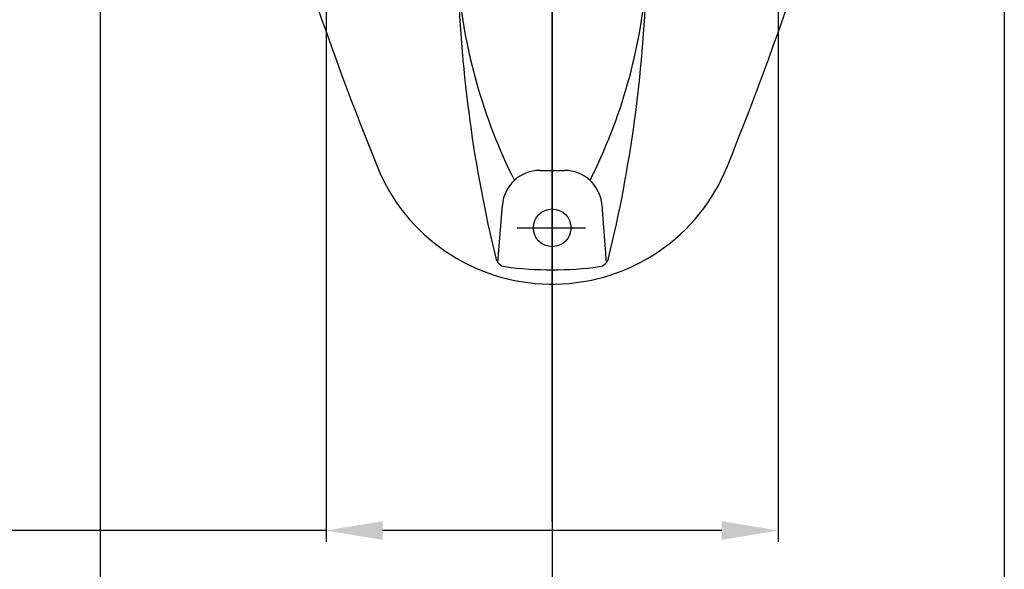
# Model space of a CAD drawing. Extents: x -2045 to 2157, y -1664 to 1261.
# Drawn here: x -133 to 128, y -665 to -519 of the extents above; entities that cross this region are included whole.
import ezdxf

# ---------------------------------------------------------------- set-up
doc = ezdxf.new("R2010")
doc.units = 0
doc.header["$MEASUREMENT"] = 0
doc.linetypes.add('CENTER2', pattern=[28.575, 19.05, -3.175, 3.175, -3.175])
doc.layers.get('0').update_dxf_attribs({"linetype": 'CONTINUOUS'})
doc.layers.get('Defpoints').update_dxf_attribs({"linetype": 'CONTINUOUS'})
doc.dimstyles.new('SMW72', dxfattribs={"dimtxt": 45, "dimasz": 15, "dimexe": 3, "dimexo": 2, "dimgap": 5, "dimtad": 1, "dimdec": 0, "dimtxsty": 'Standard', "dimcen": 2.5, "dimclrd": 256, "dimclre": 256, "dimclrt": 256, "dimadec": 0, "dimazin": 0, "dimtfac": 1, "dimtdec": 0, "dimtmove": 0, "dimatfit": 3, "dimfxl": 0, "dimarcsym": 0})

# ---------------------------------------------------------------- blocks, each defined once
blk = doc.blocks.new('*D191')
at = {"linetype": 'ByBlock', "lineweight": -2}
for p, q in [((-112.05, -297.82), (-112.05, -767.09)), ((127.95, -297.82), (127.95, -767.09)), ((-97.05, -764.09), (112.95, -764.09))]:
    blk.add_line(p, q, dxfattribs=at)
at = {"linetype": 'ByBlock'}
for points in [[(-97.05, -761.59), (-97.05, -766.59), (-112.05, -764.09)], [(112.95, -761.59), (112.95, -766.59), (127.95, -764.09)]]:
    blk.add_solid(points, dxfattribs=at)
at = {"layer": 'Defpoints', "color": 0, "linetype": 'ByBlock'}
for p in [(-112.05, -295.82), (127.95, -295.82), (127.95, -764.09)]:
    blk.add_point(p, dxfattribs=at)
at = {"linetype": 'ByBlock', "lineweight": -3, "insert": (7.95, -736.59), "char_height": 45, "attachment_point": 5}
blk.add_mtext('240', dxfattribs=at)
blk = doc.blocks.new('*D195')
at = {"lineweight": -2}
for p, q in [((-52.05, -352.53), (-52.05, -657.37)), ((67.95, -352.53), (67.95, -657.37)), ((-52.05, -654.37), (-265.16, -654.37)), ((52.95, -654.37), (-37.05, -654.37))]:
    blk.add_line(p, q, dxfattribs=at)
for points in [[(-37.05, -651.87), (-37.05, -656.87), (-52.05, -654.37)], [(52.95, -651.87), (52.95, -656.87), (67.95, -654.37)]]:
    blk.add_solid(points)
at = {"layer": 'Defpoints', "color": 0}
for p in [(-52.05, -350.53), (67.95, -350.53), (67.95, -654.37)]:
    blk.add_point(p, dxfattribs=at)
at = {"insert": (-206.59, -626.87), "char_height": 45, "attachment_point": 5}
blk.add_mtext('120', dxfattribs=at)

msp = doc.modelspace()

# ---------------------------------------------------------------- linework, layer by layer
at = {"ltscale": 10}
for p in [(7.95, -53.99), (7.95, -58.99)]:
    msp.add_line(p, (7.95, -797.99), dxfattribs=at)
at = {"linetype": 'CENTER2', "ltscale": 10}
msp.add_line((7.95, -937.74), (7.95, -82.65), dxfattribs=at)
at = {"linetype": 'ByBlock', "lineweight": -3}
for p, q in [((4.69, -558.83), (11.21, -558.83)), ((-6.48, -583.24), (-5.28, -568.04)), ((22.39, -583.24), (21.18, -568.04)), ((-1.38, -574.07), (16.81, -574.07))]:
    msp.add_line(p, q, dxfattribs=at)
msp.add_circle((7.95, -574.07), 5, dxfattribs=at)
for centre, radius, start, end in [((785.12, -225.15), 888.27, 186.33971, 201.98736), ((-769.21, -225.15), 888.27, 338.01264, 353.66029), ((344.91, -496.68), 362.15, 181.9111, 193.6426), ((128.07, -496.09), 145.67, 184.9895, 206.6761), ((-112.16, -496.09), 145.67, 333.3239, 355.0105), ((-329, -496.68), 362.15, 346.3574, 358.0889), ((7.82, -539), 50, 201.9874, 269.2439), ((4.69, -568.83), 10, 90, 175.4691), ((8.09, -539), 50, 270.7561, 338.0126), ((11.21, -568.83), 10, 4.5309, 90), ((-4.12, -581.39), 3, 193.6426, 262.3111), ((20.02, -581.39), 3, 277.6889, 346.3574), ((7.95, -492), 93.2, 262.3111, 277.6889), ((7.95, -528.73), 60.27, 269.2439, 270.7561)]:
    msp.add_arc(centre, radius, start, end, dxfattribs=at)

# ---------------------------------------------------------------- dimensions: what is measured, and where the dimension line sits
dim = msp.add_linear_dim(base=(127.95, -764.09), p1=(-112.05, -295.82), p2=(127.95, -295.82), dimstyle='SMW72', dxfattribs=at)
dim.commit()
dim.dimension.update_dxf_attribs({"geometry": '*D191', "text_midpoint": (7.95, -764.09), "dimtype": 160})
dim = msp.add_linear_dim(base=(67.95, -654.37), p1=(-52.05, -350.53), p2=(67.95, -350.53), dimstyle='SMW72')
dim.commit()
dim.dimension.update_dxf_attribs({"geometry": '*D195', "text_midpoint": (-206.59, -654.37), "dimtype": 160})

doc.saveas('drawing.dxf')
